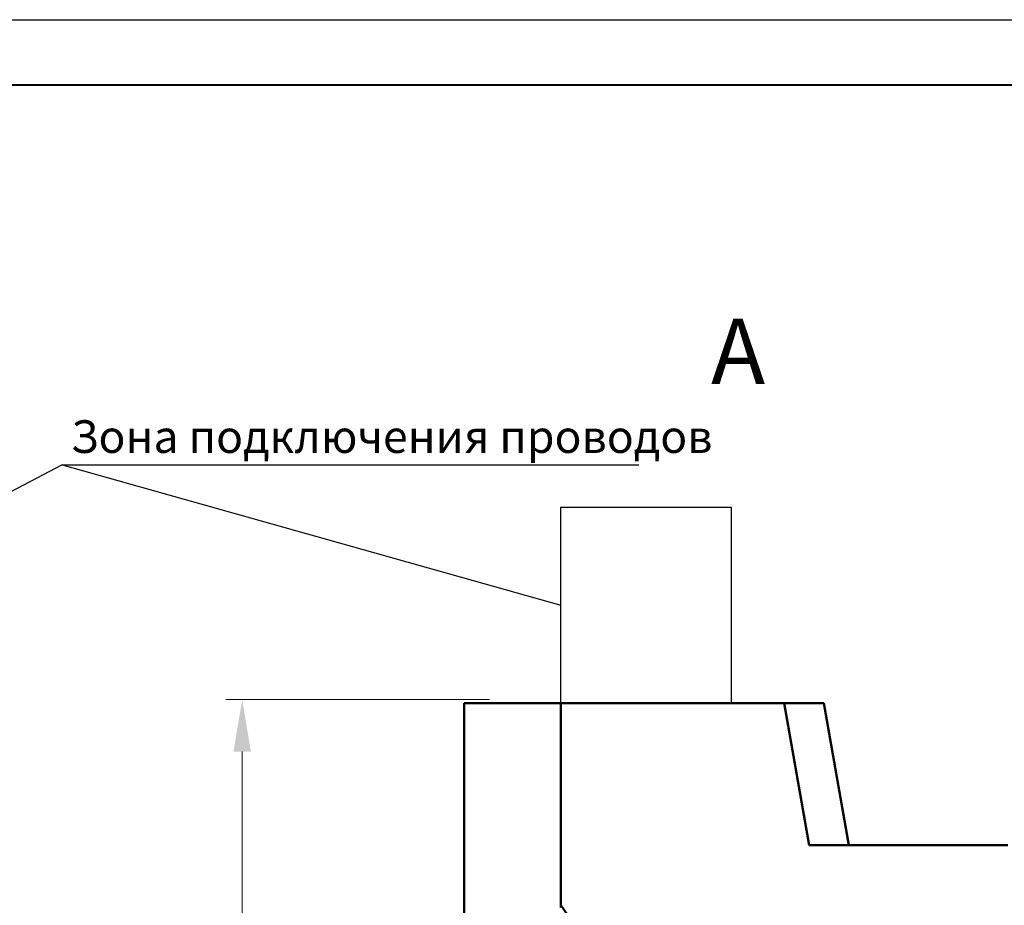
# Model space of a CAD drawing. Extents: x -252 to 168, y -442 to -145.
# Drawn here: x -102 to -27, y -212 to -145 of the extents above; entities that cross this region are included whole.
import ezdxf
from ezdxf.lldxf.tags import DXFTag

# ---------------------------------------------------------------- set-up
doc = ezdxf.new("R2010")
doc.units = 0
doc.header["$MEASUREMENT"] = 0
for name, color, linetype, lineweight in [('help', 4, 'New Line1', 25), ('main', 5, 'Continuous', 50), ('size', 7, 'Continuous', 13), ('РАЗМЕРЫ', 7, 'Continuous', 25), ('ФОРМАТ', 7, 'Continuous', 25)]:
    doc.layers.add(name, color=color, linetype=linetype, lineweight=lineweight)
doc.styles.add('GOST', font='Gost.shx', dxfattribs={"width": 0.8, "oblique": 15})
tags = doc.linetypes.add('New Line1', pattern=[0.8, 0.5, -0.3]).pattern_tags.tags
tags[6:7] = [DXFTag(74, 4), DXFTag(75, 0), DXFTag(340, '0'), DXFTag(46, 1.0), DXFTag(50, 0.0), DXFTag(44, 0.0), DXFTag(45, 0.0)]
tags[4:5] = [DXFTag(74, 4), DXFTag(75, 0), DXFTag(340, '0'), DXFTag(46, 1.0), DXFTag(50, 0.0), DXFTag(44, 0.0), DXFTag(45, 0.0)]
doc.dimstyles.get("Standard").update_dxf_attribs({"dimtxt": 3.5, "dimasz": 4, "dimexe": 1.25, "dimexo": 0.0625, "dimgap": 0.5, "dimtad": 1, "dimdec": 1, "dimrnd": 0.5, "dimtxsty": 'GOST', "dimcen": 0.09, "dimclrd": 256, "dimclre": 256, "dimclrt": 7, "dimadec": 0, "dimazin": 2, "dimtfac": 1, "dimtdec": 0, "dimtmove": 1, "dimatfit": 1, "dimfxl": 1, "dimtolj": 1, "dimtzin": 0, "dimlwd": -1, "dimlwe": -1, "dimarcsym": 0})

# ---------------------------------------------------------------- blocks, each defined once
blk = doc.blocks.new('*D314')
at = {"layer": 'Defpoints', "color": 0}
for p in [(-66.049, -196.592), (-85.049, -286.592), (-68.049, -286.592)]:
    blk.add_point(p, dxfattribs=at)
at = {"layer": 'size'}
for p, q in [((-66.111, -196.592), (-86.299, -196.592)), ((-85.049, -200.592), (-85.049, -282.592)), ((-68.111, -286.592), (-86.299, -286.592))]:
    blk.add_line(p, q, dxfattribs=at)
for points in [[(-84.382, -200.592), (-85.715, -200.592), (-85.049, -196.592)], [(-85.715, -282.592), (-84.382, -282.592), (-85.049, -286.592)]]:
    blk.add_solid(points, dxfattribs=at)
at = {"layer": 'size', "color": 7, "insert": (-87.4, -241.592), "char_height": 3.5, "attachment_point": 5, "rotation": 90, "style": 'GOST'}
blk.add_mtext('\\A1;90', dxfattribs=at)

msp = doc.modelspace()

# ---------------------------------------------------------------- linework, layer by layer
at = {"layer": 'help', "linetype": 'ByBlock', "ltscale": 5}
msp.add_line((-98.823, -178.648), (-120.229, -189.885), dxfattribs=at)
at = {"layer": 'help', "linetype": 'ByBlock', "lineweight": -2, "ltscale": 2}
msp.add_line((-98.823, -178.648), (-54.68, -178.648), dxfattribs=at)
at = {"layer": 'help', "linetype": 'ByBlock'}
msp.add_line((-98.823, -178.648), (-60.658, -189.392), dxfattribs=at)
at = {"layer": 'help', "ltscale": 5}
for p, q in [((-60.658, -181.892), (-47.624, -181.892)), ((-60.658, -196.892), (-60.658, -181.892)), ((-47.624, -181.892), (-47.624, -196.892))]:
    msp.add_line(p, q, dxfattribs=at)
at = {"layer": 'main'}
for p, q in [((-68.049, -196.892), (-68.049, -223.234)), ((-60.658, -196.892), (-68.049, -196.892)), ((-60.658, -212.349), (-60.658, -196.892)), ((-60.658, -196.892), (-43.558, -196.892)), ((-60.658, -212.518), (-60.658, -196.892)), ((-43.558, -196.892), (-41.645, -207.742)), ((-43.558, -196.892), (-40.512, -196.892)), ((-40.512, -196.892), (-38.598, -207.742)), ((-41.645, -207.742), (-26.433, -207.742)), ((-51.508, -225.417), (-60.658, -212.349))]:
    msp.add_line(p, q, dxfattribs=at)
at = {"layer": 'ФОРМАТ'}
msp.add_line((-252.477, -144.575), (167.523, -144.575), dxfattribs=at)
at = {"layer": 'ФОРМАТ', "linetype": 'Continuous', "lineweight": 40}
msp.add_line((162.523, -149.575), (-232.477, -149.575), dxfattribs=at)

# ---------------------------------------------------------------- texts
at = {"layer": 'help', "linetype": 'ByBlock', "lineweight": -2, "ltscale": 2, "insert": (-98.166, -175.233), "char_height": 2.5, "attachment_point": 1, "style": 'GOST'}
msp.add_mtext_dynamic_manual_height_columns('Зона подключения проводов', width=52, gutter_width=17.5, heights=[4.667], dxfattribs=at)
at = {"layer": 'РАЗМЕРЫ', "insert": (-49.163, -167.46), "char_height": 2.5, "width": 3.14794, "attachment_point": 1, "style": 'GOST'}
msp.add_mtext('{\\H2x;\\FCS_Gost2304|c0;А}', dxfattribs=at)

# ---------------------------------------------------------------- dimensions: what is measured, and where the dimension line sits
at = {"layer": 'size', "linetype": 'ByBlock'}
dim = msp.add_linear_dim(base=(-85.049, -286.592), p1=(-66.049, -196.592), p2=(-68.049, -286.592), angle=90, dimstyle='Standard', override={"dimtxt": 3.5}, dxfattribs=at)
dim.commit()
dim.dimension.update_dxf_attribs({"geometry": '*D314', "text_midpoint": (-87.4, -241.592)})

doc.saveas('drawing.dxf')
